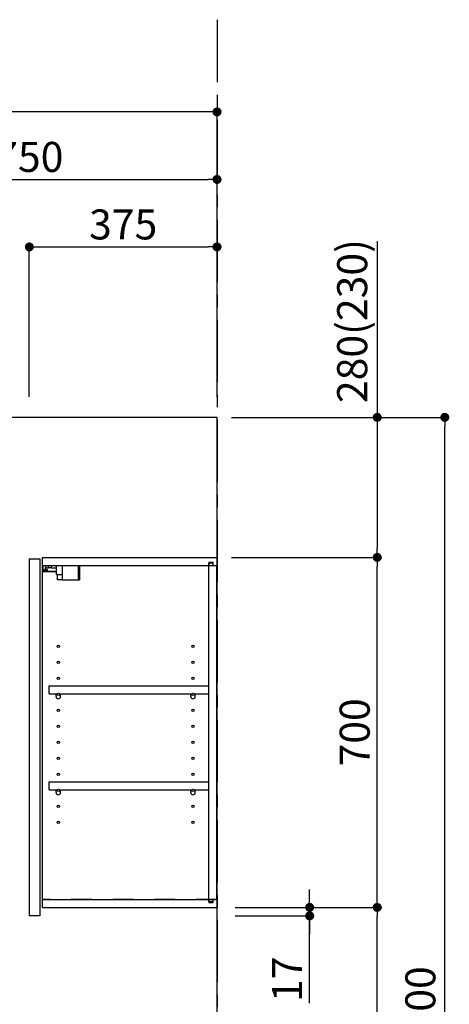
# Model space of a CAD drawing. Extents: x 163 to 26285, y 210 to 8610.
# Drawn here: x 5578 to 6436, y 3261 to 5230 of the extents above; entities that cross this region are included whole.
import ezdxf

# ---------------------------------------------------------------- set-up
doc = ezdxf.new("R2010")
doc.units = 0
doc.header["$LTSCALE"] = 50
doc.header["$MEASUREMENT"] = 0
for name, pattern in [('CENTER', [2, 1.25, -0.25, 0.25, -0.25]), ('HIDDEN', [0.375, 0.25, -0.125]), ('STYLE_03', [0.416641, 0.208282, -0.208359])]:
    doc.linetypes.add(name, pattern=pattern)
doc.layers.get('0').update_dxf_attribs({"linetype": 'CONTINUOUS'})
for name, color, linetype in [('111-壁仕上', 3, 'CONTINUOUS'), ('121-キャビネット（中）', 253, 'HIDDEN'), ('122-扉', 6, 'CONTINUOUS'), ('130-穴加工', 9, 'CONTINUOUS'), ('141-パーツ', 31, 'CONTINUOUS'), ('166-寸法B', 11, 'CONTINUOUS')]:
    doc.layers.add(name, color=color, linetype=linetype)
doc.styles.add('KH001', font='txt')
doc.dimstyles.new('KH1xx030', dxfattribs={"dimscale": 30, "dimtxt": 2, "dimasz": 0.6, "dimexe": 0.3, "dimexo": 1.2, "dimgap": 0.5, "dimtad": 3, "dimdec": 1, "dimdsep": 46, "dimlunit": 6, "dimtxsty": 'KH001', "dimblk": 'DOT', "dimcen": 1, "dimdle": 1, "dimclrd": 256, "dimclre": 256, "dimclrt": 256, "dimadec": 0, "dimazin": 0, "dimtfac": 1, "dimtdec": 1, "dimtix": 1, "dimtmove": 2, "dimatfit": 3, "dimldrblk": 'CLOSEDBLANK', "dimfxl": 1, "dimtolj": 1, "dimtzin": 0, "dimlwd": -1, "dimlwe": -1, "dimarcsym": 0})

# ---------------------------------------------------------------- blocks, each defined once
blk = doc.blocks.new('_Dot')
at = {"color": 0, "linetype": 'ByBlock', "lineweight": -2}
blk.add_line((-0.5, 0), (-1, 0), dxfattribs=at)
at = {"color": 0, "linetype": 'ByBlock', "const_width": 0.5}
blk.add_lwpolyline([(-0.25, 0, 1), (0.25, 0, 1)], format="xyb", close=True, dxfattribs=at)
blk = doc.blocks.new('*D50')
at = {"layer": '166-寸法B', "transparency": 16777216}
for p, q in [((5222.3, 4471.1), (5222.3, 4919.9)), ((5240.3, 4910.9), (5954.3, 4910.9)), ((5972.3, 4728.1), (5972.3, 4919.9))]:
    blk.add_line(p, q, dxfattribs=at)
at = {"layer": '166-寸法B', "transparency": 16777216, "xscale": 18, "yscale": 18, "zscale": 18, "rotation": 180}
blk.add_blockref('_Dot', (5222.3, 4910.9), dxfattribs=at)
at = {"layer": '166-寸法B', "transparency": 16777216, "xscale": 18, "yscale": 18, "zscale": 18}
blk.add_blockref('_Dot', (5972.3, 4910.9), dxfattribs=at)
at = {"layer": '166-寸法B', "transparency": 16777216, "insert": (5597.3, 4955.9), "char_height": 60, "attachment_point": 5, "style": 'KH001'}
blk.add_mtext('\\A1;750', dxfattribs=at)
blk = doc.blocks.new('_ClosedBlank')
at = {"color": 0, "linetype": 'ByBlock', "lineweight": -2}
for p, q in [((-1, 0.17), (0, 0)), ((-1, 0.17), (-1, -0.17)), ((0, 0), (-1, -0.17))]:
    blk.add_line(p, q, dxfattribs=at)
blk = doc.blocks.new('*D57')
at = {"layer": '166-寸法B', "transparency": 16777216}
for p, q in [((5597.3, 4476.1), (5597.3, 4784.9)), ((5615.3, 4775.9), (5954.3, 4775.9)), ((5972.3, 4476.1), (5972.3, 4784.9))]:
    blk.add_line(p, q, dxfattribs=at)
at = {"layer": '166-寸法B', "transparency": 16777216, "xscale": 18, "yscale": 18, "zscale": 18, "rotation": 180}
blk.add_blockref('_Dot', (5597.3, 4775.9), dxfattribs=at)
at = {"layer": '166-寸法B', "transparency": 16777216, "xscale": 18, "yscale": 18, "zscale": 18}
blk.add_blockref('_Dot', (5972.3, 4775.9), dxfattribs=at)
at = {"layer": '166-寸法B', "transparency": 16777216, "insert": (5784.8, 4820.9), "char_height": 60, "attachment_point": 5, "style": 'KH001'}
blk.add_mtext('\\A1;375', dxfattribs=at)
blk = doc.blocks.new('*D60')
at = {"layer": '166-寸法B', "transparency": 16777216}
for p, q in [((4322.3, 4471.1), (4322.3, 5054.9)), ((5954.3, 5045.9), (4340.3, 5045.9)), ((5972.3, 4728.1), (5972.3, 5054.9))]:
    blk.add_line(p, q, dxfattribs=at)
at = {"layer": '166-寸法B', "transparency": 16777216, "xscale": 18, "yscale": 18, "zscale": 18, "rotation": 180}
blk.add_blockref('_Dot', (4322.3, 5045.9), dxfattribs=at)
at = {"layer": '166-寸法B', "transparency": 16777216, "xscale": 18, "yscale": 18, "zscale": 18}
blk.add_blockref('_Dot', (5972.3, 5045.9), dxfattribs=at)
at = {"layer": '166-寸法B', "transparency": 16777216, "insert": (5147.3, 5094.7), "char_height": 60, "attachment_point": 5, "style": 'KH001'}
blk.add_mtext('\\A1;1,650', dxfattribs=at)
blk = doc.blocks.new('*D130')
at = {"layer": '166-寸法B', "transparency": 16777216}
for p, q in [((6008.3, 3455.1), (6301.3, 3455.1)), ((6292.3, 2913.1), (6292.3, 3437.1)), ((6008.3, 2895.1), (6301.3, 2895.1))]:
    blk.add_line(p, q, dxfattribs=at)
at = {"layer": '166-寸法B', "transparency": 16777216, "xscale": 18, "yscale": 18, "zscale": 18}
for p, rotation in [((6292.3, 3455.1), 90), ((6292.3, 2895.1), 270)]:
    blk.add_blockref('_Dot', p, dxfattribs=dict(at, rotation=rotation))
at = {"layer": '166-寸法B', "transparency": 16777216, "insert": (6247.3, 3175.1), "char_height": 60, "attachment_point": 5, "rotation": 90, "style": 'KH001'}
blk.add_mtext('\\A1;560', dxfattribs=at)
blk = doc.blocks.new('*D131')
at = {"layer": '166-寸法B', "transparency": 16777216}
for p, q in [((6008.3, 4155.1), (6301.3, 4155.1)), ((6292.3, 3473.1), (6292.3, 4137.1)), ((6008.3, 3455.1), (6301.3, 3455.1))]:
    blk.add_line(p, q, dxfattribs=at)
at = {"layer": '166-寸法B', "transparency": 16777216, "xscale": 18, "yscale": 18, "zscale": 18}
for p, rotation in [((6292.3, 4155.1), 90), ((6292.3, 3455.1), 270)]:
    blk.add_blockref('_Dot', p, dxfattribs=dict(at, rotation=rotation))
at = {"layer": '166-寸法B', "transparency": 16777216, "insert": (6247.3, 3805.1), "char_height": 60, "attachment_point": 5, "rotation": 90, "style": 'KH001'}
blk.add_mtext('\\A1;700', dxfattribs=at)
blk = doc.blocks.new('*D132')
at = {"layer": '166-寸法B', "transparency": 16777216}
for p, q in [((6011.8, 4435.1), (6436.3, 4435.1)), ((6427.3, 2053.1), (6427.3, 4417.1)), ((6008.3, 2035.1), (6436.3, 2035.1))]:
    blk.add_line(p, q, dxfattribs=at)
at = {"layer": '166-寸法B', "transparency": 16777216, "xscale": 18, "yscale": 18, "zscale": 18}
for p, rotation in [((6427.3, 4435.1), 90), ((6427.3, 2035.1), 270)]:
    blk.add_blockref('_Dot', p, dxfattribs=dict(at, rotation=rotation))
at = {"layer": '166-寸法B', "transparency": 16777216, "insert": (6378.5, 3235.1), "char_height": 60, "attachment_point": 5, "rotation": 90, "style": 'KH001'}
blk.add_mtext('\\A1;2,400', dxfattribs=at)
blk = doc.blocks.new('*D133')
at = {"layer": '166-寸法B', "transparency": 16777216}
for p, q in [((6157.3, 3473.1), (6157.3, 3491.1)), ((6008.3, 3455.1), (6166.3, 3455.1)), ((6157.3, 3455.1), (6157.3, 3438.1)), ((6157.3, 3455.1), (6157.3, 3438.1)), ((6008.3, 3438.1), (6166.3, 3438.1)), ((6157.3, 3263.8), (6157.3, 3438.1)), ((6157.3, 3420.1), (6157.3, 3402.1))]:
    blk.add_line(p, q, dxfattribs=at)
at = {"layer": '166-寸法B', "transparency": 16777216, "xscale": 18, "yscale": 18, "zscale": 18}
for p, rotation in [((6157.3, 3455.1), 270), ((6157.3, 3438.1), 90)]:
    blk.add_blockref('_Dot', p, dxfattribs=dict(at, rotation=rotation))
at = {"layer": '166-寸法B', "transparency": 16777216, "insert": (6112.3, 3311.4), "char_height": 60, "attachment_point": 5, "rotation": 90, "style": 'KH001'}
blk.add_mtext('\\A1;17', dxfattribs=at)
blk = doc.blocks.new('*D166')
at = {"layer": '166-寸法B', "transparency": 16777216}
for p, q in [((6292.3, 4787.6), (6292.3, 4435.1)), ((6000.9, 4435.1), (6301.3, 4435.1)), ((6292.3, 4417.1), (6292.3, 4173.1)), ((6000.9, 4155.1), (6301.3, 4155.1))]:
    blk.add_line(p, q, dxfattribs=at)
at = {"layer": '166-寸法B', "transparency": 16777216, "xscale": 18, "yscale": 18, "zscale": 18}
for p, rotation in [((6292.3, 4435.1), 90), ((6292.3, 4155.1), 270)]:
    blk.add_blockref('_Dot', p, dxfattribs=dict(at, rotation=rotation))
at = {"layer": '166-寸法B', "transparency": 16777216, "insert": (6242.3, 4627.7), "char_height": 60, "attachment_point": 5, "rotation": 90, "style": 'KH001'}
blk.add_mtext('\\A1;280(230)', dxfattribs=at)

msp = doc.modelspace()

# ---------------------------------------------------------------- linework, layer by layer
at = {"layer": '111-壁仕上', "color": 253, "linetype": 'CENTER', "ltscale": 2}
msp.add_line((5972.3, 5230.38), (5972.3, 1193.36), dxfattribs=at)
at = {"layer": '111-壁仕上', "ltscale": 2}
for p, q in [((5972.3, 4435.11), (3971.07, 4435.11)), ((5972.3, 2035.11), (5972.3, 4435.11))]:
    msp.add_line(p, q, dxfattribs=at)
at = {"layer": '121-キャビネット（中）', "color": 13, "linetype": 'STYLE_03', "ltscale": 4}
for p, q in [((5622.3, 4139.11), (5972.3, 4139.11)), ((5972.3, 3471.11), (5622.3, 3471.11))]:
    msp.add_line(p, q, dxfattribs=at)
at = {"layer": '122-扉', "color": 253}
for p, q in [((5623.3, 4139.11), (5623.3, 4155.11)), ((5623.8, 4155.11), (5623.3, 4155.11)), ((5623.8, 4155.11), (5972.3, 4155.11)), ((5972.3, 4139.11), (5972.3, 4155.11)), ((5597.3, 4152.11), (5618.3, 4152.11)), ((5597.3, 4152.11), (5597.3, 3438.11)), ((5618.3, 4152.11), (5618.3, 3438.11)), ((5623.3, 3471.11), (5623.3, 4139.11)), ((5623.3, 4139.11), (5955.8, 4139.11)), ((5964.9, 4145.11), (5955.8, 4145.11)), ((5955.8, 4145.11), (5955.8, 4139.11)), ((5963.8, 4143.61), (5955.8, 4143.61)), ((5955.8, 3466.61), (5955.8, 4143.61)), ((5963.8, 4143.61), (5963.8, 4138.61)), ((5963.8, 4138.61), (5971.8, 4138.61)), ((5964.9, 4139.11), (5964.9, 4145.11)), ((5964.9, 4139.11), (5972.3, 4139.11)), ((5971.8, 3471.61), (5971.8, 4138.61)), ((5636.8, 3882.36), (5636.8, 3898.36)), ((5636.8, 3898.36), (5955.3, 3898.36)), ((5636.8, 3882.36), (5650.8, 3882.36)), ((5659.8, 3882.36), (5919.8, 3882.36)), ((5928.8, 3882.36), (5955.3, 3882.36)), ((5955.3, 3898.36), (5955.3, 3882.36)), ((5636.8, 3690.36), (5636.8, 3706.36)), ((5636.8, 3706.36), (5955.3, 3706.36)), ((5955.3, 3706.36), (5955.3, 3690.36)), ((5636.8, 3690.36), (5650.8, 3690.36)), ((5659.8, 3690.36), (5919.8, 3690.36)), ((5928.8, 3690.36), (5955.3, 3690.36)), ((5623.3, 3455.11), (5623.3, 3471.11)), ((5623.3, 3471.11), (5955.8, 3471.11)), ((5955.8, 3471.11), (5955.8, 3465.11)), ((5963.8, 3466.61), (5955.8, 3466.61)), ((5963.8, 3471.61), (5963.8, 3466.61)), ((5963.8, 3471.61), (5971.8, 3471.61)), ((5964.9, 3465.11), (5964.9, 3471.11)), ((5964.9, 3471.11), (5972.3, 3471.11)), ((5972.3, 3471.11), (5972.3, 3455.11)), ((5623.3, 3455.11), (5972.3, 3455.11)), ((5955.8, 3465.11), (5964.9, 3465.11)), ((5618.3, 3438.11), (5597.3, 3438.11))]:
    msp.add_line(p, q, dxfattribs=at)
at = {"layer": '130-穴加工', "linetype": 'Continuous'}
for centre in [(5655.3, 3977.11), (5924.3, 3977.11), (5655.3, 3945.11), (5924.3, 3945.11), (5655.3, 3913.11), (5924.3, 3913.11), (5655.3, 3881.11), (5924.3, 3881.11), (5655.3, 3849.11), (5924.3, 3849.11), (5655.3, 3817.11), (5924.3, 3817.11), (5655.3, 3785.11), (5924.3, 3785.11), (5655.3, 3753.11), (5924.3, 3753.11), (5655.3, 3721.11), (5924.3, 3721.11), (5655.3, 3689.11), (5924.3, 3689.11), (5655.3, 3657.11), (5924.3, 3657.11), (5655.3, 3625.11), (5924.3, 3625.11)]:
    msp.add_circle(centre, 2.5, dxfattribs=at)
at = {"layer": '141-パーツ'}
for p, q in [((5624.8, 4129.61), (5624.8, 4139.11)), ((5629.8, 4139.11), (5629.8, 4134.11)), ((5635.8, 4134.11), (5635.8, 4139.11)), ((5640.8, 4139.11), (5640.8, 4134.11)), ((5651.8, 4120.61), (5651.8, 4139.11)), ((5663.8, 4120.61), (5663.8, 4139.11)), ((5694.8, 4139.11), (5694.8, 4110.11)), ((5697.8, 4139.11), (5697.8, 4110.11)), ((5651.8, 4127.11), (5623.8, 4127.11)), ((5651.8, 4126.11), (5623.8, 4126.11)), ((5629.8, 4129.61), (5624.8, 4129.61)), ((5629.8, 4134.11), (5635.8, 4134.11)), ((5629.8, 4131.61), (5629.8, 4134.11)), ((5629.8, 4131.61), (5629.8, 4129.61)), ((5634.3, 4129.61), (5629.8, 4131.61)), ((5629.8, 4129.61), (5634.3, 4129.61)), ((5640.8, 4134.11), (5635.8, 4134.11)), ((5640.8, 4134.11), (5651.8, 4134.11)), ((5651.8, 4120.61), (5663.8, 4120.61)), ((5652.8, 4120.61), (5652.8, 4110.11)), ((5662.8, 4120.61), (5662.8, 4110.11)), ((5662.8, 4110.11), (5652.8, 4110.11)), ((5662.8, 4110.11), (5694.8, 4110.11)), ((5694.8, 4110.11), (5697.8, 4110.11))]:
    msp.add_line(p, q, dxfattribs=at)
at = {"layer": '141-パーツ', "linetype": 'Continuous'}
for p, q in [((5650.8, 3876.86), (5650.8, 3882.36)), ((5650.8, 3882.36), (5653.43, 3882.36)), ((5657.18, 3882.36), (5659.8, 3882.36)), ((5659.8, 3876.86), (5659.8, 3882.36)), ((5919.8, 3876.86), (5919.8, 3882.36)), ((5919.8, 3882.36), (5922.43, 3882.36)), ((5926.18, 3882.36), (5928.8, 3882.36)), ((5928.8, 3876.86), (5928.8, 3882.36)), ((5650.8, 3684.86), (5650.8, 3690.36)), ((5650.8, 3690.36), (5653.43, 3690.36)), ((5657.18, 3690.36), (5659.8, 3690.36)), ((5659.8, 3684.86), (5659.8, 3690.36)), ((5919.8, 3684.86), (5919.8, 3690.36)), ((5919.8, 3690.36), (5922.43, 3690.36)), ((5926.18, 3690.36), (5928.8, 3690.36)), ((5928.8, 3684.86), (5928.8, 3690.36))]:
    msp.add_line(p, q, dxfattribs=at)
for centre in [(5655.3, 3881.11), (5924.3, 3881.11), (5655.3, 3689.11), (5924.3, 3689.11)]:
    msp.add_circle(centre, 2.25, dxfattribs=at)
for centre, start, end in [((5655.3, 3876.86), 180, 270), ((5655.3, 3876.86), 270, 0), ((5924.3, 3876.86), 180, 270), ((5924.3, 3876.86), 270, 0), ((5655.3, 3684.86), 180, 270), ((5655.3, 3684.86), 270, 0), ((5924.3, 3684.86), 180, 270), ((5924.3, 3684.86), 270, 0)]:
    msp.add_arc(centre, 4.5, start, end, dxfattribs=at)

# ---------------------------------------------------------------- dimensions: what is measured, and where the dimension line sits
at = {"layer": '166-寸法B'}
for base, p1, p2, picture, middle in [((4322.3, 5045.89), (5972.3, 4692.11), (4322.3, 4435.11), '*D60', (5147.3, 5094.7)), ((5972.3, 4910.89), (5222.3, 4435.11), (5972.3, 4692.11), '*D50', (5597.3, 4955.89)), ((5972.3, 4775.89), (5597.3, 4440.11), (5972.3, 4440.11), '*D57', (5784.8, 4820.89))]:
    dim = msp.add_linear_dim(base=base, p1=p1, p2=p2, dimstyle='KH1xx030', dxfattribs=at)
    dim.commit()
    dim.dimension.update_dxf_attribs({"geometry": picture, "text_midpoint": middle})
for base, p1, p2, override, picture, middle in [((6292.29, 4155.11), (5964.9, 4435.11), (5964.9, 4155.11), {"dimpost": '(230)', "dimtmove": 1}, '*D166', (6280.13, 4627.65)), ((6157.29, 3438.11), (5972.3, 3455.11), (5972.3, 3438.11), {"dimtmove": 1}, '*D133', (6112.29, 3311.39))]:
    dim = msp.add_linear_dim(base=base, p1=p1, p2=p2, angle=90, dimstyle='KH1xx030', override=override, dxfattribs=at)
    dim.commit()
    dim.dimension.update_dxf_attribs({"geometry": picture, "text_midpoint": middle, "dimtype": 128})
for base, p1, p2, picture, middle in [((6427.29, 4435.11), (5972.3, 2035.11), (5975.76, 4435.11), '*D132', (6378.48, 3235.11)), ((6292.29, 3455.11), (5972.3, 2895.11), (5972.3, 3455.11), '*D130', (6247.29, 3175.11))]:
    dim = msp.add_linear_dim(base=base, p1=p1, p2=p2, angle=90, dimstyle='KH1xx030', dxfattribs=at)
    dim.commit()
    dim.dimension.update_dxf_attribs({"geometry": picture, "text_midpoint": middle})
dim = msp.add_linear_dim(base=(6292.29, 4155.11), p1=(5972.3, 3455.11), p2=(5972.3, 4155.11), angle=90, dimstyle='KH1xx030', override={"dimpost": ''}, dxfattribs=at)
dim.commit()
dim.dimension.update_dxf_attribs({"geometry": '*D131', "text_midpoint": (6247.29, 3805.11)})

doc.saveas('drawing.dxf')
